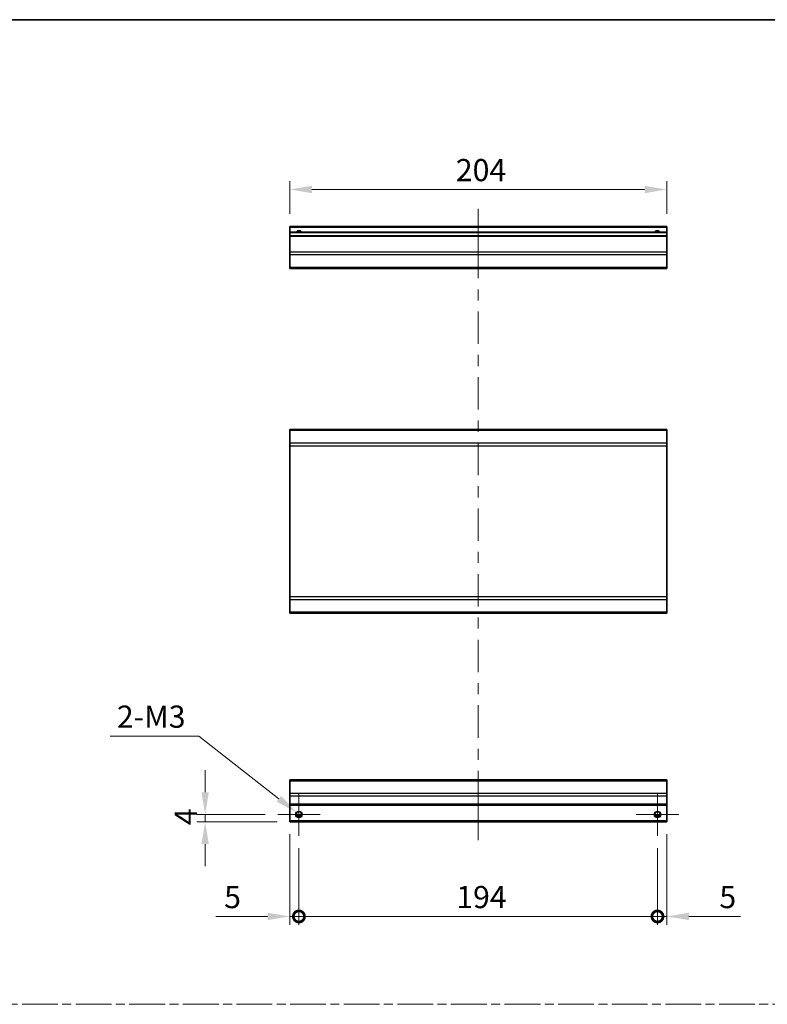
# Model space of a CAD drawing. Units: millimetres. Extents: x 0 to 8447, y -11 to 1546.
# Drawn here: x 4351 to 4756, y 591 to 1124 of the extents above; entities that cross this region are included whole.
import ezdxf

# ---------------------------------------------------------------- set-up
doc = ezdxf.new("R2010")
doc.units = ezdxf.units.MM
doc.header["$LTSCALE"] = 4.5
doc.linetypes.add('CHAIN', pattern=[0.3543, 0.2362, -0.0295, 0.0591, -0.0295])
doc.layers.get('Defpoints').update_dxf_attribs({"lineweight": 25})
for name, color, linetype, lineweight in [('Border (ISO)', 7, 'Continuous', 35), ('Center Mark (ISO)', 131, 'Continuous', 18), ('Centerline (ISO)', 131, 'Continuous', 18), ('Dimension (ISO)', 7, 'Continuous', 18), ('Dimension (ISO) @ 1', 7, 'Continuous', 18), ('Sketch Geometry (ISO)', 7, 'Continuous', 18), ('Visible (ISO)', 7, 'Continuous', 35), ('Visible Narrow (ISO)', 7, 'Continuous', 25)]:
    doc.layers.add(name, color=color, linetype=linetype, lineweight=lineweight)
doc.styles.add('Note Text (TK)', font='MS PGothic.ttf')
doc.dimstyles.new('Default - Method 1b (TK)', dxfattribs={"dimscale": 4.5, "dimtxt": 2.5, "dimasz": 2.5, "dimexe": 1, "dimexo": 1.5, "dimgap": 1, "dimtad": 1, "dimtoh": 1, "dimrnd": 1e-08, "dimdsep": 46, "dimtxsty": 'Note Text (TK)', "dimcen": 0.09, "dimdle": 5, "dimclrd": 100, "dimclre": 100, "dimclrt": 7, "dimadec": 1, "dimazin": 1, "dimtfac": 1, "dimtmove": 0, "dimatfit": 3, "dimfxl": 0, "dimtolj": 1, "dimlwd": -1, "dimlwe": -1, "dimarcsym": 0})

# ---------------------------------------------------------------- blocks, each defined once
blk = doc.blocks.new('図面枠 tk図枠')
at = {"layer": 'Border (ISO)'}
blk.add_line((14.5, 289), (405.5, 289), dxfattribs=at)
blk = doc.blocks.new('*D107')
at = {"layer": 'Defpoints', "color": 0, "transparency": 16777216}
for p in [(4497.09, 1032.11), (4497.09, 1012.11), (4701.09, 1012.11)]:
    blk.add_point(p, dxfattribs=at)
at = {"layer": 'Dimension (ISO)', "color": 100, "transparency": 16777216}
for p, q in [((4497.09, 1018.86), (4497.09, 1036.61)), ((4701.09, 1018.86), (4701.09, 1036.61)), ((4689.09, 1032.11), (4509.09, 1032.11))]:
    blk.add_line(p, q, dxfattribs=at)
for points in [[(4509.09, 1034.11), (4509.09, 1030.11), (4497.09, 1032.11)], [(4689.09, 1034.11), (4689.09, 1030.11), (4701.09, 1032.11)]]:
    blk.add_solid(points, dxfattribs=at)
at = {"layer": 'Dimension (ISO)', "color": 7, "transparency": 16777216, "insert": (4586.99, 1042.61), "char_height": 12, "attachment_point": 4, "style": 'Note Text (TK)'}
blk.add_mtext('\\A1;204', dxfattribs=at)
blk = doc.blocks.new('_DotSmall')
at = {"color": 0, "linetype": 'ByBlock', "const_width": 0.5}
blk.add_lwpolyline([(-0.0625, 0, 1), (0.0625, 0, 1)], format="xyb", close=True, dxfattribs=at)
blk = doc.blocks.new('*D108')
at = {"layer": 'Defpoints', "color": 0, "transparency": 16777216}
for p in [(4497.09, 689.96), (4502.09, 682.46), (4502.09, 638.75)]:
    blk.add_point(p, dxfattribs=at)
at = {"layer": 'Dimension (ISO)', "color": 100, "transparency": 16777216}
for p, q in [((4497.09, 683.21), (4497.09, 634.25)), ((4502.09, 675.71), (4502.09, 634.25)), ((4485.09, 638.75), (4457.14, 638.75)), ((4502.09, 638.75), (4497.09, 638.75)), ((4502.09, 638.75), (4526.09, 638.75))]:
    blk.add_line(p, q, dxfattribs=at)
blk.add_solid([(4485.09, 640.75), (4485.09, 636.75), (4497.09, 638.75)], dxfattribs=at)
at = {"layer": 'Dimension (ISO)', "color": 100, "transparency": 16777216, "xscale": 12, "yscale": 12, "zscale": 12, "rotation": 180}
blk.add_blockref('_DotSmall', (4502.09, 638.75), dxfattribs=at)
at = {"layer": 'Dimension (ISO)', "color": 7, "transparency": 16777216, "insert": (4461.64, 649.25), "char_height": 12, "attachment_point": 4, "style": 'Note Text (TK)'}
blk.add_mtext('\\A1;5', dxfattribs=at)
blk = doc.blocks.new('*D109')
at = {"layer": 'Defpoints', "color": 0, "transparency": 16777216}
for p in [(4502.09, 682.46), (4696.09, 682.46), (4696.09, 638.75)]:
    blk.add_point(p, dxfattribs=at)
at = {"layer": 'Dimension (ISO)', "color": 100, "transparency": 16777216}
for p, q in [((4502.09, 675.71), (4502.09, 634.25)), ((4696.09, 675.71), (4696.09, 634.25)), ((4502.09, 638.75), (4696.09, 638.75))]:
    blk.add_line(p, q, dxfattribs=at)
at = {"layer": 'Dimension (ISO)', "color": 100, "transparency": 16777216, "xscale": 12, "yscale": 12, "zscale": 12, "rotation": 180}
blk.add_blockref('_DotSmall', (4502.09, 638.75), dxfattribs=at)
at = {"layer": 'Dimension (ISO)', "color": 100, "transparency": 16777216, "xscale": 12, "yscale": 12, "zscale": 12}
blk.add_blockref('_DotSmall', (4696.09, 638.75), dxfattribs=at)
at = {"layer": 'Dimension (ISO)', "color": 7, "transparency": 16777216, "insert": (4587.23, 649.25), "char_height": 12, "attachment_point": 4, "style": 'Note Text (TK)'}
blk.add_mtext('\\A1;194', dxfattribs=at)
blk = doc.blocks.new('*D110')
at = {"layer": 'Defpoints', "color": 0, "transparency": 16777216}
for p in [(4701.09, 689.96), (4696.09, 682.46), (4701.09, 638.75)]:
    blk.add_point(p, dxfattribs=at)
at = {"layer": 'Dimension (ISO)', "color": 100, "transparency": 16777216}
for p, q in [((4701.09, 683.21), (4701.09, 634.25)), ((4696.09, 675.71), (4696.09, 634.25)), ((4696.09, 638.75), (4684.09, 638.75)), ((4696.09, 638.75), (4701.09, 638.75)), ((4713.09, 638.75), (4741.05, 638.75))]:
    blk.add_line(p, q, dxfattribs=at)
blk.add_solid([(4713.09, 640.75), (4713.09, 636.75), (4701.09, 638.75)], dxfattribs=at)
at = {"layer": 'Dimension (ISO)', "color": 100, "transparency": 16777216, "xscale": 12, "yscale": 12, "zscale": 12}
blk.add_blockref('_DotSmall', (4696.09, 638.75), dxfattribs=at)
at = {"layer": 'Dimension (ISO)', "color": 7, "transparency": 16777216, "insert": (4729.59, 649.25), "char_height": 12, "attachment_point": 4, "style": 'Note Text (TK)'}
blk.add_mtext('\\A1;5', dxfattribs=at)
blk = doc.blocks.new('*D111')
at = {"layer": 'Defpoints', "color": 0, "transparency": 16777216}
for p in [(4451.36, 693.96), (4490.59, 693.96), (4497.09, 689.96)]:
    blk.add_point(p, dxfattribs=at)
at = {"layer": 'Dimension (ISO)', "color": 100, "transparency": 16777216}
for p, q in [((4451.36, 705.96), (4451.36, 717.96)), ((4483.84, 693.96), (4446.86, 693.96)), ((4451.36, 689.96), (4451.36, 693.96)), ((4490.34, 689.96), (4446.86, 689.96)), ((4451.36, 677.96), (4451.36, 665.96))]:
    blk.add_line(p, q, dxfattribs=at)
for points in [[(4449.36, 705.96), (4453.36, 705.96), (4451.36, 693.96)], [(4449.36, 677.96), (4453.36, 677.96), (4451.36, 689.96)]]:
    blk.add_solid(points, dxfattribs=at)
at = {"layer": 'Dimension (ISO)', "color": 7, "transparency": 16777216, "insert": (4440.86, 688.18), "char_height": 12, "attachment_point": 4, "rotation": 90, "style": 'Note Text (TK)'}
blk.add_mtext('\\A1;4', dxfattribs=at)
blk = doc.blocks.new('*D112')
at = {"layer": 'Defpoints', "color": 0, "transparency": 16777216}
for p in [(4500.7, 695.06), (4503.48, 692.87)]:
    blk.add_point(p, dxfattribs=at)
at = {"layer": 'Dimension (ISO)', "color": 100, "transparency": 16777216}
for p, q in [((4399.92, 736.37), (4447.99, 736.37)), ((4447.99, 736.37), (4491.25, 702.46)), ((4501.69, 693.96), (4502.5, 693.96)), ((4502.09, 693.56), (4502.09, 694.37))]:
    blk.add_line(p, q, dxfattribs=at)
blk.add_solid([(4492.49, 704.03), (4490.02, 700.89), (4500.7, 695.06)], dxfattribs=at)
at = {"layer": 'Dimension (ISO)', "color": 7, "transparency": 16777216, "insert": (4399.92, 746.87), "char_height": 12, "attachment_point": 4, "style": 'Note Text (TK)'}
blk.add_mtext('\\A1; 2-M3', dxfattribs=at)

msp = doc.modelspace()

# ---------------------------------------------------------------- linework, layer by layer
at = {"layer": 'Center Mark (ISO)', "linetype": 'Continuous'}
for p, q in [((4502.091, 693.964), (4502.091, 705.464)), ((4696.091, 693.964), (4696.091, 705.464)), ((4502.091, 693.964), (4490.591, 693.964)), ((4502.091, 693.964), (4513.591, 693.964)), ((4502.091, 693.964), (4502.091, 682.464)), ((4696.091, 693.964), (4684.591, 693.964)), ((4696.091, 693.964), (4707.591, 693.964)), ((4696.091, 693.964), (4696.091, 682.464))]:
    msp.add_line(p, q, dxfattribs=at)
at = {"layer": 'Centerline (ISO)'}
for p, q in [((4599.091, 1011.606), (4599.091, 1021.606)), ((4599.091, 1011.606), (4599.091, 1001.606)), ((4599.091, 689.964), (4599.091, 699.964)), ((4599.091, 689.964), (4599.091, 679.964))]:
    msp.add_line(p, q, dxfattribs=at)
at = {"layer": 'Centerline (ISO)', "linetype": 'Continuous'}
for p, q in [((4599.091, 1001.606), (4599.091, 984.09)), ((4599.091, 978.09), (4599.091, 972.09)), ((4599.091, 966.09), (4599.091, 948.575)), ((4599.091, 942.575), (4599.091, 936.575)), ((4599.091, 930.575), (4599.091, 913.059)), ((4599.091, 907.059), (4599.091, 901.059)), ((4599.091, 895.059), (4599.091, 877.543)), ((4599.091, 871.543), (4599.091, 865.543)), ((4599.091, 859.543), (4599.091, 842.027)), ((4599.091, 836.027), (4599.091, 830.027)), ((4599.091, 824.027), (4599.091, 806.511)), ((4599.091, 800.511), (4599.091, 794.511)), ((4599.091, 788.511), (4599.091, 770.996)), ((4599.091, 764.996), (4599.091, 758.996)), ((4599.091, 752.996), (4599.091, 735.48)), ((4599.091, 729.48), (4599.091, 723.48)), ((4599.091, 717.48), (4599.091, 699.964))]:
    msp.add_line(p, q, dxfattribs=at)
at = {"layer": 'Sketch Geometry (ISO)', "color": 4, "linetype": 'CHAIN', "ltscale": 18.194183}
msp.add_line((3946.196, 591.218), (5476.178, 591.218), dxfattribs=at)
at = {"layer": 'Visible (ISO)'}
for p, q in [((4497.091, 1011.606), (4497.091, 1012.106)), ((4701.091, 1012.106), (4497.091, 1012.106)), ((4497.091, 1011.606), (4497.091, 1009.106)), ((4497.091, 1008.606), (4497.091, 1009.106)), ((4701.091, 1009.106), (4497.091, 1009.106)), ((4497.091, 1008.606), (4497.091, 1007.106)), ((4497.091, 1006.606), (4497.091, 1007.106)), ((4701.091, 1007.106), (4497.091, 1007.106)), ((4701.091, 1012.106), (4701.091, 1011.606)), ((4701.091, 1009.106), (4701.091, 1011.606)), ((4701.091, 1009.106), (4701.091, 1008.606)), ((4701.091, 1007.106), (4701.091, 1008.606)), ((4701.091, 1007.106), (4701.091, 1006.606)), ((4497.091, 1006.606), (4497.091, 998.234)), ((4701.091, 998.234), (4701.091, 1006.606)), ((4497.091, 996.82), (4497.091, 998.234)), ((4497.091, 996.82), (4497.091, 989.992)), ((4701.091, 998.234), (4701.091, 996.82)), ((4701.091, 989.992), (4701.091, 996.82)), ((4497.091, 989.406), (4497.091, 989.992)), ((4497.091, 989.406), (4701.091, 989.406)), ((4701.091, 989.992), (4701.091, 989.406)), ((4497.091, 901.67), (4497.091, 902.256)), ((4701.091, 902.256), (4497.091, 902.256)), ((4497.091, 901.67), (4497.091, 894.842)), ((4701.091, 902.256), (4701.091, 901.67)), ((4701.091, 894.842), (4701.091, 901.67)), ((4497.091, 893.428), (4497.091, 894.842)), ((4497.091, 893.428), (4497.091, 811.685)), ((4701.091, 894.842), (4701.091, 893.428)), ((4701.091, 811.685), (4701.091, 893.428)), ((4497.091, 810.27), (4497.091, 811.685)), ((4497.091, 810.27), (4497.091, 803.442)), ((4701.091, 811.685), (4701.091, 810.27)), ((4701.091, 803.442), (4701.091, 810.27)), ((4497.091, 802.856), (4497.091, 803.442)), ((4701.091, 802.856), (4497.091, 802.856)), ((4701.091, 803.442), (4701.091, 802.856)), ((4497.091, 712.078), (4497.091, 712.664)), ((4701.091, 712.664), (4497.091, 712.664)), ((4497.091, 712.078), (4497.091, 705.25)), ((4701.091, 712.664), (4701.091, 712.078)), ((4701.091, 705.25), (4701.091, 712.078)), ((4497.091, 703.836), (4497.091, 705.25)), ((4497.091, 703.836), (4497.091, 699.464)), ((4701.091, 705.25), (4701.091, 703.836)), ((4701.091, 699.464), (4701.091, 703.836)), ((4497.091, 698.964), (4497.091, 699.464)), ((4497.091, 698.964), (4497.091, 690.464)), ((4701.091, 698.964), (4497.091, 698.964)), ((4701.091, 699.464), (4701.091, 698.964)), ((4701.091, 690.464), (4701.091, 698.964)), ((4503.209, 692.964), (4500.973, 692.964)), ((4697.209, 692.964), (4694.973, 692.964)), ((4497.091, 689.964), (4497.091, 690.464)), ((4701.091, 689.964), (4497.091, 689.964)), ((4701.091, 690.464), (4701.091, 689.964))]:
    msp.add_line(p, q, dxfattribs=at)
for centre in [(4502.091, 693.964), (4696.091, 693.964)]:
    msp.add_circle(centre, 1.5, dxfattribs=at)
for centre in [(4502.091, 1008.106), (4696.091, 1008.106)]:
    msp.add_arc(centre, 1.5, 41.81031, 138.18969, dxfattribs=at)
at = {"layer": 'Visible Narrow (ISO)'}
for p, q in [((4701.091, 1011.606), (4497.091, 1011.606)), ((4701.091, 1008.606), (4497.091, 1008.606)), ((4701.091, 1006.606), (4497.091, 1006.606)), ((4701.091, 998.234), (4497.091, 998.234)), ((4701.091, 996.82), (4497.091, 996.82)), ((4701.091, 989.992), (4497.091, 989.992)), ((4701.091, 901.67), (4497.091, 901.67)), ((4701.091, 894.842), (4497.091, 894.842)), ((4497.091, 893.428), (4701.091, 893.428)), ((4701.091, 811.685), (4497.091, 811.685)), ((4497.091, 810.27), (4701.091, 810.27)), ((4701.091, 803.442), (4497.091, 803.442)), ((4497.091, 712.078), (4701.091, 712.078)), ((4701.091, 705.25), (4497.091, 705.25)), ((4701.091, 703.836), (4497.091, 703.836)), ((4701.091, 699.464), (4497.091, 699.464)), ((4503.505, 693.464), (4500.677, 693.464)), ((4697.505, 693.464), (4694.677, 693.464)), ((4701.091, 690.464), (4497.091, 690.464))]:
    msp.add_line(p, q, dxfattribs=at)
for centre in [(4502.091, 693.964), (4696.091, 693.964), (4696.091, 693.964)]:
    msp.add_circle(centre, 1.77, dxfattribs=at)
for centre, radius in [((4502.091, 1008.106), 1.771), ((4696.091, 1008.106), 1.77), ((4696.091, 1008.106), 1.77)]:
    msp.add_arc(centre, radius, 34.38925, 145.61075, dxfattribs=at)

# ---------------------------------------------------------------- block references
at = {"xscale": 4, "yscale": 4, "zscale": 4}
msp.add_blockref('図面枠 tk図枠', (3872, -32), dxfattribs=at)

# ---------------------------------------------------------------- dimensions: what is measured, and where the dimension line sits
at = {"layer": 'Dimension (ISO) @ 1', "color": 100}
for base, p1, p2, angle, override, picture, middle in [((4497.091, 1032.106), (4701.091, 1012.106), (4497.091, 1012.106), 180, {"dimscale": 1, "dimtxt": 12, "dimasz": 12, "dimexe": 4.5, "dimexo": 6.75, "dimgap": 4.5, "dimtoh": 0, "dimdec": 2, "dimcen": 0.405, "dimtp": 0, "dimtm": 0, "dimtdec": 2, "dimtix": 0, "dimtofl": 0, "dimtmove": 0, "dimatfit": 1}, '*D107', (4599.37, 1032.106)), ((4451.357, 693.964), (4497.091, 689.964), (4490.591, 693.964), 90, {"dimscale": 1, "dimtxt": 12, "dimasz": 12, "dimexe": 4.5, "dimexo": 6.75, "dimgap": 4.5, "dimtoh": 0, "dimdec": 2, "dimcen": 0.405, "dimtp": 0, "dimtm": 0, "dimtdec": 2, "dimtix": 0, "dimtofl": 1, "dimtmove": 0, "dimatfit": 1}, '*D111', (4451.357, 691.964)), ((4502.091, 638.753), (4497.091, 689.964), (4502.091, 682.464), 180, {"dimscale": 1, "dimtxt": 12, "dimasz": 12, "dimexe": 4.5, "dimexo": 6.75, "dimgap": 4.5, "dimtoh": 0, "dimdec": 2, "dimblk2": 'DotSmall', "dimsah": 1, "dimcen": 0.405, "dimdle": 0, "dimtp": 0, "dimtm": 0, "dimtdec": 2, "dimtix": 0, "dimtofl": 1, "dimtmove": 0, "dimatfit": 1}, '*D108', (4465.114, 638.753)), ((4701.091, 638.753), (4696.091, 682.464), (4701.091, 689.964), 180, {"dimscale": 1, "dimtxt": 12, "dimasz": 12, "dimexe": 4.5, "dimexo": 6.75, "dimgap": 4.5, "dimtoh": 0, "dimdec": 2, "dimblk1": 'DotSmall', "dimsah": 1, "dimcen": 0.405, "dimdle": 0, "dimtp": 0, "dimtm": 0, "dimtdec": 2, "dimtix": 0, "dimtofl": 1, "dimtmove": 0, "dimatfit": 1}, '*D110', (4733.068, 638.753)), ((4696.091, 638.753), (4502.091, 682.464), (4696.091, 682.464), 180, {"dimscale": 1, "dimtxt": 12, "dimasz": 12, "dimexe": 4.5, "dimexo": 6.75, "dimgap": 4.5, "dimtoh": 0, "dimdec": 2, "dimblk1": 'DotSmall', "dimblk2": 'DotSmall', "dimsah": 1, "dimcen": 0.405, "dimdle": 0, "dimtp": 0, "dimtm": 0, "dimtdec": 2, "dimtix": 0, "dimtofl": 0, "dimtmove": 0, "dimatfit": 1}, '*D109', (4599.131, 638.753))]:
    dim = msp.add_linear_dim(base=base, p1=p1, p2=p2, angle=angle, dimstyle='Default - Method 1b (TK)', override=override, dxfattribs=at)
    dim.commit()
    dim.dimension.update_dxf_attribs({"geometry": picture, "text_midpoint": middle, "dimtype": 128})
dim = msp.add_diameter_dim_2p(p1=(4503.485, 692.872), p2=(4500.698, 695.056), text=' 2-M3', dimstyle='Default - Method 1b (TK)', override={"dimscale": 1, "dimtxt": 12, "dimasz": 12, "dimexe": 4.5, "dimexo": 6.75, "dimgap": 4.5, "dimtih": 1, "dimlfac": 1, "dimcen": 0.405, "dimtix": 0, "dimtofl": 0, "dimtmove": 0, "dimatfit": 3}, dxfattribs=at)
dim.commit()
dim.dimension.update_dxf_attribs({"geometry": '*D112', "text_midpoint": (4421.706, 736.372), "dimtype": 131})

doc.saveas('drawing.dxf')
